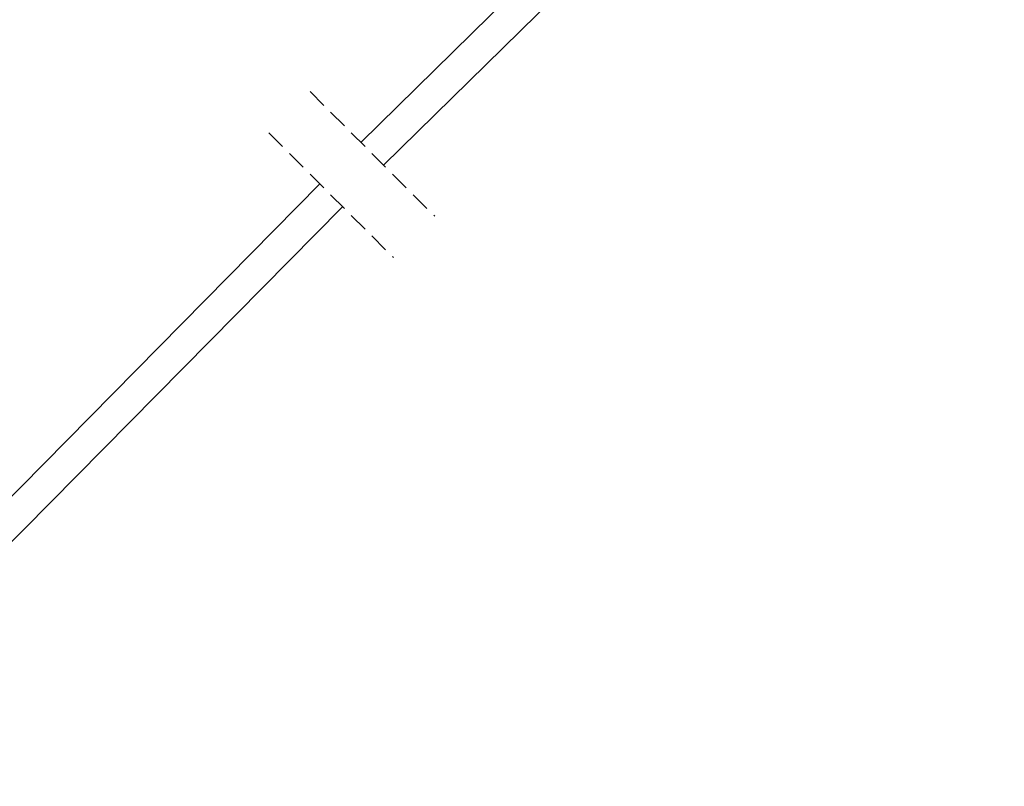
# Model space of a CAD drawing. Units: millimetres. Extents: x -1484 to 4949, y -1472 to 3308.
# Drawn here: x 993 to 1499, y 286 to 680 of the extents above; entities that cross this region are included whole.
import ezdxf

# ---------------------------------------------------------------- set-up
doc = ezdxf.new("R2010")
doc.units = ezdxf.units.MM
doc.header["$LTSCALE"] = 20
doc.header["$MEASUREMENT"] = 0
doc.linetypes.add('VERDECKT', pattern=[0.375, 0.25, -0.125])
doc.layers.get('0').update_dxf_attribs({"plot": 0})
for name, color, linetype in [('KOTY POPISY', 1, 'Continuous'), ('OKNO', 2, 'Continuous'), ('OSTENI', 2, 'Continuous')]:
    doc.layers.add(name, color=color, linetype=linetype)
doc.layers.add('TABULKA', color=7, linetype='Continuous', plot=False)
doc.layers.get('0').off()
doc.styles.add('Verdana', font='verdana.ttf')
doc.dimstyles.new('Standard_Detail_M_10', dxfattribs={"dimtxt": 20, "dimasz": 25, "dimexe": 30, "dimexo": 0, "dimgap": 8, "dimtad": 1, "dimdec": 0, "dimdsep": 46, "dimtxsty": 'Verdana', "dimblk": 'ARCHTICK', "dimcen": 5, "dimdle": 30, "dimclrd": 256, "dimclre": 256, "dimclrt": 256, "dimadec": 0, "dimazin": 0, "dimtfac": 1, "dimtdec": 0, "dimtix": 1, "dimtmove": 1, "dimatfit": 3, "dimldrblk": 'ARCHTICK', "dimfxl": 1, "dimtolj": 1, "dimtzin": 0, "dimlwd": -1, "dimarcsym": 0})

# ---------------------------------------------------------------- blocks, each defined once
blk = doc.blocks.new('_ArchTick')
at = {"color": 0, "linetype": 'ByBlock', "const_width": 0.15}
blk.add_lwpolyline([(-0.5, -0.5), (0.5, 0.5)], dxfattribs=at)
blk = doc.blocks.new('*D56')
at = {"layer": 'KOTY POPISY', "lineweight": -2, "transparency": 16777216}
for p, q in [((1078.14, 1030.1), (1223.84, 884.41)), ((752.87, 704.81), (898.58, 559.12))]:
    blk.add_line(p, q, dxfattribs=at)
at = {"layer": 'KOTY POPISY', "transparency": 16777216}
blk.add_line((856.15, 559.11), (1223.84, 926.83), dxfattribs=at)
at = {"layer": 'TABULKA', "color": 0, "transparency": 16777216}
for p in [(1078.14, 1030.1), (1202.63, 905.62), (752.87, 704.81)]:
    blk.add_point(p, dxfattribs=at)
at = {"layer": 'KOTY POPISY', "transparency": 16777216, "xscale": 25, "yscale": 25, "zscale": 25}
for p, rotation in [((1202.63, 905.62), 45.0020073319252), ((877.36, 580.33), 225.0020073319252)]:
    blk.add_blockref('_ArchTick', p, dxfattribs=dict(at, rotation=rotation))
at = {"layer": 'KOTY POPISY', "transparency": 16777216, "insert": (1026.23, 756.74), "char_height": 20, "attachment_point": 5, "rotation": 45.002, "style": 'Verdana'}
blk.add_mtext('\\A1;délka L', dxfattribs=at)

msp = doc.modelspace()

# ---------------------------------------------------------------- linework, layer by layer
at = {"layer": 'OKNO', "color": 9, "linetype": 'VERDECKT', "ltscale": 2}
for p, q in [((1142.07, 643.28), (1206.2, 579.16)), ((1120.86, 622.07), (1184.99, 557.94))]:
    msp.add_line(p, q, dxfattribs=at)
at = {"layer": 'OSTENI', "color": 53}
for p, q in [((1486.07, 929.3), (1168.24, 617.12)), ((1499.15, 919.05), (1179.82, 605.37)), ((1147.31, 595.93), (853.5, 298.4)), ((1158.62, 583.9), (864.47, 286.04))]:
    msp.add_line(p, q, dxfattribs=at)

# ---------------------------------------------------------------- dimensions: what is measured, and where the dimension line sits
at = {"layer": 'KOTY POPISY'}
dim = msp.add_aligned_dim(p1=(752.87, 704.81), p2=(1078.14, 1030.1), distance=-176.05, text='délka L', dimstyle='Standard_Detail_M_10', dxfattribs=at)
dim.commit()
dim.dimension.update_dxf_attribs({"geometry": '*D56', "text_midpoint": (1026.23, 756.74)})

doc.saveas('drawing.dxf')
